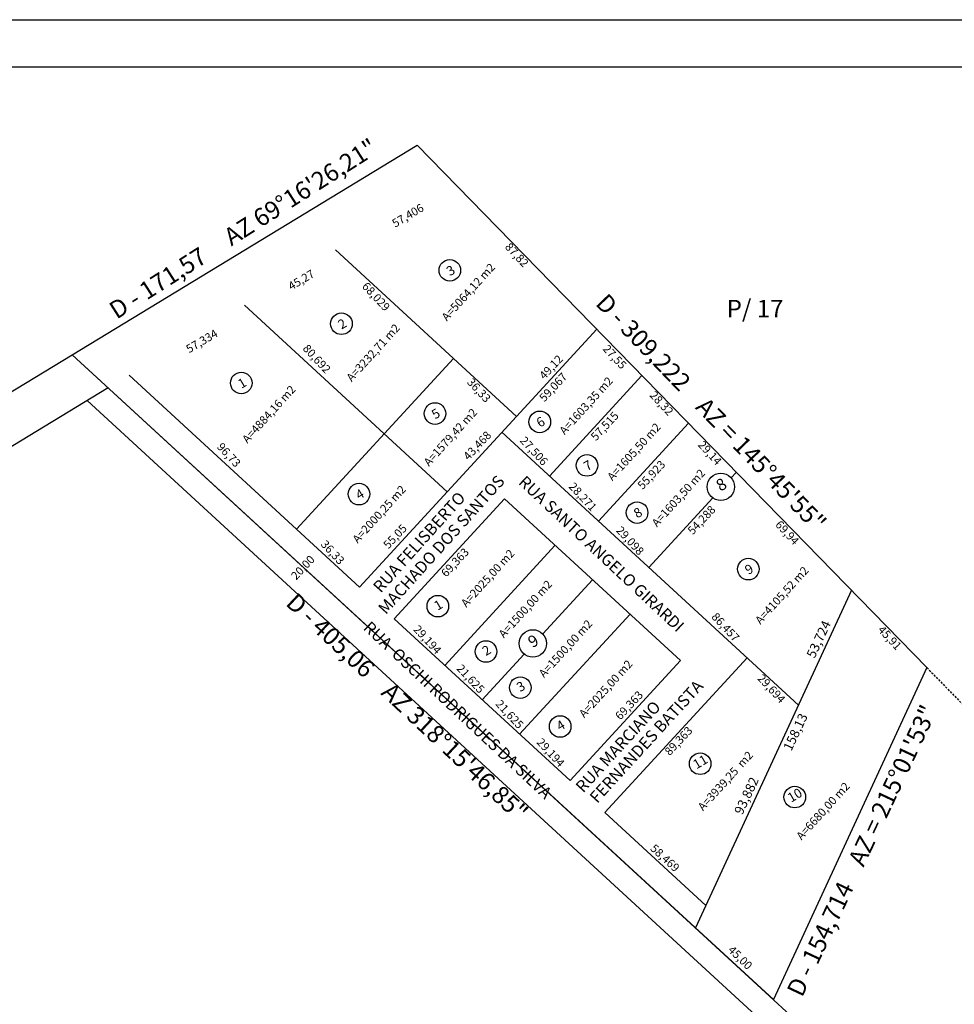
# Model space of a CAD drawing. Units: millimetres. Extents: x 2169 to 3010, y 1528 to 2089.
# Drawn here: x 2470 to 2680, y 1868 to 2089 of the extents above; entities that cross this region are included whole.
import ezdxf
from ezdxf.enums import TextEntityAlignment as Align

# ---------------------------------------------------------------- set-up
doc = ezdxf.new("R2010")
doc.units = ezdxf.units.MM
doc.linetypes.add('CONTÍNUO', pattern=[0])
doc.linetypes.add('DASHED', pattern=[0.75, 0.5, -0.25])
for name, color, linetype in [('1', 1, 'Continuous'), ('2_AREA', 2, 'Continuous'), ('3', 3, 'Continuous'), ('4', 4, 'Continuous'), ('6', 6, 'CONTÍNUO')]:
    doc.layers.add(name, color=color, linetype=linetype)
doc.styles.get("Standard").update_dxf_attribs({"font": 'arial.ttf'})

msp = doc.modelspace()

# ---------------------------------------------------------------- linework, layer by layer
at = {"layer": '1', "color": 1, "linetype": 'Continuous'}
msp.add_line((2168.98, 2089.28), (3010.2, 2089.28), dxfattribs=at)
at = {"layer": '1', "linetype": 'DASHED'}
msp.add_line((2674.08, 1943.59), (2750.77, 1864.98), dxfattribs=at)
at = {"layer": '1'}
for centre in [(2566.86, 2032.92), (2542.49, 2020.92), (2519.98, 2007.59), (2563.53, 2000.72), (2587.08, 1998.85), (2597.7, 1989.06), (2546.44, 1982.61), (2608.95, 1978.44), (2633.96, 1965.74), (2564.16, 1957.41), (2574.99, 1947.21), (2582.7, 1939.09), (2591.66, 1930.35), (2623.14, 1921.98), (2644.4, 1914.48)]:
    msp.add_circle(centre, 2.43, dxfattribs=at)
at = {"layer": '2_AREA'}
for p, q in [((2481.96, 2013.94), (2559.52, 2061.04)), ((2674.08, 1943.59), (2559.52, 2061.04)), ((2674.08, 1943.59), (2559.52, 2061.04)), ((2490.06, 2006.49), (2368.62, 1932.75)), ((2485.35, 2003.63), (2708.74, 1798.19)), ((2674.08, 1943.59), (2639.63, 1868.93)), ((2674.08, 1943.59), (2639.63, 1868.93))]:
    msp.add_line(p, q, dxfattribs=at)
at = {"layer": '3'}
for p, q in [((2541.14, 2037.5), (2581.84, 2000.07)), ((2520.68, 2025.08), (2566.28, 1983.15)), ((2599.87, 2019.67), (2546.56, 1961.71)), ((2363.13, 1941.8), (2481.96, 2013.94)), ((2481.96, 2013.94), (2793, 1727.88)), ((2567.7, 2013.08), (2532.42, 1974.72)), ((2494.77, 2009.35), (2546.56, 1961.71)), ((2610.04, 2009.25), (2589.26, 1986.65)), ((2620.49, 1998.53), (2600.26, 1976.53)), ((2578.55, 1996.5), (2645.23, 1935.17)), ((2631.25, 1987.5), (2630.12, 1986.26)), ((2625.97, 1981.75), (2611.59, 1966.11)), ((2579.18, 1981.55), (2554.34, 1954.55)), ((2579.18, 1981.55), (2618.73, 1945.18)), ((2590.54, 1971.1), (2565.71, 1944.1)), ((2598.96, 1963.36), (2587.74, 1951.17)), ((2657.13, 1960.97), (2622.11, 1885.04)), ((2607.37, 1955.62), (2582.54, 1928.62)), ((2554.34, 1954.55), (2593.9, 1918.18)), ((2583.58, 1946.64), (2574.13, 1936.36)), ((2618.73, 1945.18), (2593.9, 1918.18)), ((2633.67, 1945.8), (2601.68, 1911.02)), ((2601.68, 1911.02), (2624.44, 1890.09))]:
    msp.add_line(p, q, dxfattribs=at)
at = {"layer": '4'}
for centre in [(2627.79, 1984.24), (2585.52, 1949.04)]:
    msp.add_circle(centre, 3.08, dxfattribs=at)
at = {"layer": '6', "linetype": 'Continuous'}
msp.add_line((2195.42, 2078.71), (2999.63, 2078.71), dxfattribs=at)
at = {"layer": '6'}
for p, q in [((2481.96, 2013.94), (2559.52, 2061.04)), ((2674.08, 1943.59), (2559.52, 2061.04)), ((2481.96, 2013.94), (2639.63, 1868.93)), ((2674.08, 1943.59), (2639.63, 1868.93))]:
    msp.add_line(p, q, dxfattribs=at)

# ---------------------------------------------------------------- texts
at = {"layer": '2_AREA'}
for s, height, rotation, p in [('D - 171,57     AZ 69°16\'26,21"', 3.9663, 32.5554, (2491.96, 2021.81)), ('57,406', 1.851, 30.7203, (2554.58, 2042.5)), ('87,82', 1.851, 312.9074, (2579.1, 2038.07)), ('45,27', 1.851, 30.7203, (2531.22, 2028.37)), ('A=5064,12 m2', 1.8509, 47.7688, (2566.2, 2021.38)), ('3', 2.12, 30.5924, (2566.89, 2031.58)), ('68,029', 1.851, 312.9074, (2546.98, 2029.21)), ('D - 309,222    AZ = 145°45\'55"', 3.9663, 313.9072, (2599.4, 2025.29)), ('2', 2.12, 30.5924, (2542.51, 2019.58)), ('57,334', 1.851, 30.7203, (2508.27, 2014.25)), ('A=3232,71 m2', 1.8509, 47.7688, (2544.8, 2007.74)), ('80,692', 1.851, 312.9074, (2533.65, 2015.23)), ('27,55', 1.851, 312.9074, (2601.11, 2015.15)), ('49,12', 1.851, 46.7756, (2588.12, 2008.23)), ('1', 2.12, 30.5924, (2520, 2006.26)), ('36,33', 1.851, 312.9074, (2570.59, 2007.65)), ('59,067', 1.851, 46.7756, (2588.12, 2003.22)), ('A=1603,35 m2', 1.8509, 47.7688, (2592.67, 1995.83)), ('A=4884,16 m2', 1.8509, 47.7688, (2521.35, 1993.91)), ('28,32', 1.851, 312.9074, (2611.65, 2004.72)), ('A=1579,42 m2', 1.8509, 47.7688, (2562.17, 1988.73)), ('5', 2.12, 30.5924, (2563.55, 1999.38)), ('6', 2.12, 30.5924, (2587.1, 1997.51)), ('57,515', 1.851, 46.7756, (2599.71, 1994.46)), ('A=1605,50 m2', 1.8509, 47.7688, (2603.43, 1985.45)), ('43,468', 1.851, 46.7756, (2571.06, 1990.08)), ('27,506', 1.851, 312.9074, (2582.49, 1994.51)), ('96,73', 1.851, 312.9074, (2514.38, 1993.1)), ('29,14', 1.851, 312.9074, (2622.5, 1993.56)), ('7', 2.12, 30.5924, (2597.72, 1987.73)), ('55,923', 1.851, 46.7756, (2610.2, 1983.51)), ('MACHADO DOS SANTOS', 2.6442, 48.0582, (2552.47, 1955.39)), ('RUA SANTO ANGELO GIRARDI', 2.6442, 316.8268, (2582.09, 1985.04)), ('A=1603,50 m2', 1.8509, 47.7688, (2613.43, 1975.08)), ('8', 2.64, 30.5924, (2627.69, 1983.13)), ('A=2000,25 m2', 1.8509, 47.7688, (2546.15, 1971.43)), ('28,271', 1.851, 312.9074, (2593.45, 1984.19)), ('4', 2.12, 30.5924, (2546.47, 1981.27)), ('RUA FELISBERTO ', 2.6442, 48.0582, (2551.33, 1960.22)), ('8', 2.12, 30.5924, (2608.97, 1977.11)), ('54,288', 1.851, 46.7756, (2621.47, 1973.34)), ('55,05', 1.851, 46.7756, (2553.06, 1970.16)), ('29,098', 1.851, 312.9074, (2604.09, 1974.33)), ('69,94', 1.851, 312.9074, (2639.89, 1975.62)), ('36,33', 1.851, 312.9074, (2537.71, 1971.2)), ('20,00', 1.851, 46.7756, (2532.33, 1963.17)), ('69,363', 1.851, 46.7756, (2566.05, 1963.8)), ('A=2025,00 m2', 1.8509, 47.7688, (2570.56, 1957.03)), ('9', 2.12, 30.5924, (2633.98, 1964.41)), ('A=4105,52 m2', 1.8509, 47.7688, (2636.68, 1953.19)), ('A=1500,00 m2', 1.8509, 47.7688, (2579.02, 1950.11)), (' D - 405,06    AZ 318°15\'46,85"', 3.9663, 316.8268, (2528.86, 1958.63)), ('1', 2.12, 30.5924, (2564.11, 1956.36)), ('86,457', 1.851, 312.9074, (2625.54, 1954.9)), ('RUA  OSCHI RODRIGUES DA SILVA', 2.6442, 316.8268, (2547.22, 1952.31)), ('29,194', 1.851, 312.9074, (2558.53, 1952.08)), ('A=1500,00 m2', 1.8509, 47.7688, (2588.05, 1941.2)), ('53,724', 2.115, 64.7902, (2648.85, 1945.54)), ('9', 2.64, 30.5924, (2585.42, 1947.93)), ('45,91', 1.851, 312.9074, (2662.94, 1951.97)), ('2', 2.12, 30.5924, (2574.95, 1946.16)), ('21,625', 1.851, 312.9074, (2568.24, 1943.28)), ('A=2025,00 m2', 1.8509, 47.7688, (2597.09, 1932.17)), ('29,694', 1.851, 312.9074, (2635.87, 1941.06)), ('3', 2.12, 30.5924, (2582.66, 1938.04)), ('FERNANDES BATISTA', 2.6442, 47.6003, (2599.99, 1912.92)), ('69,363', 1.851, 46.7756, (2605.19, 1931.68)), ('21,625', 1.851, 312.9074, (2577.01, 1935.3)), ('RUA MARCIANO ', 2.6442, 47.6003, (2596.85, 1915.28)), ('D - 154,714    AZ = 215°01\'53"', 3.9663, 64.7902, (2646.05, 1869.28)), ('158,13', 2.115, 64.7902, (2643.63, 1924.69)), ('4', 2.12, 30.5924, (2591.62, 1929.29)), ('89,363', 1.851, 46.7756, (2616.3, 1923.67)), ('29,194', 1.851, 312.9074, (2586.24, 1926.69)), ('A=3939,25  m2', 1.8509, 47.7688, (2623.8, 1911.24)), ('11', 2.115, 30.5924, (2622.31, 1920.69)), ('93,882', 2.115, 64.7902, (2632.61, 1910.35)), ('A=6680,00 m2', 1.8509, 47.7688, (2645.93, 1904.67)), ('10', 2.115, 30.5924, (2643.57, 1913.19)), ('58,469', 1.851, 317.4946, (2611.76, 1902.71)), ('45,00', 1.851, 315.6945, (2629.24, 1879.92))]:
    msp.add_text(s, height=height, rotation=rotation, dxfattribs=at).set_placement(p)
msp.add_text('P/ 17', height=3.966, dxfattribs=at).set_placement((2629.1, 2026.29), align=Align.TOP_LEFT)

doc.saveas('drawing.dxf')
